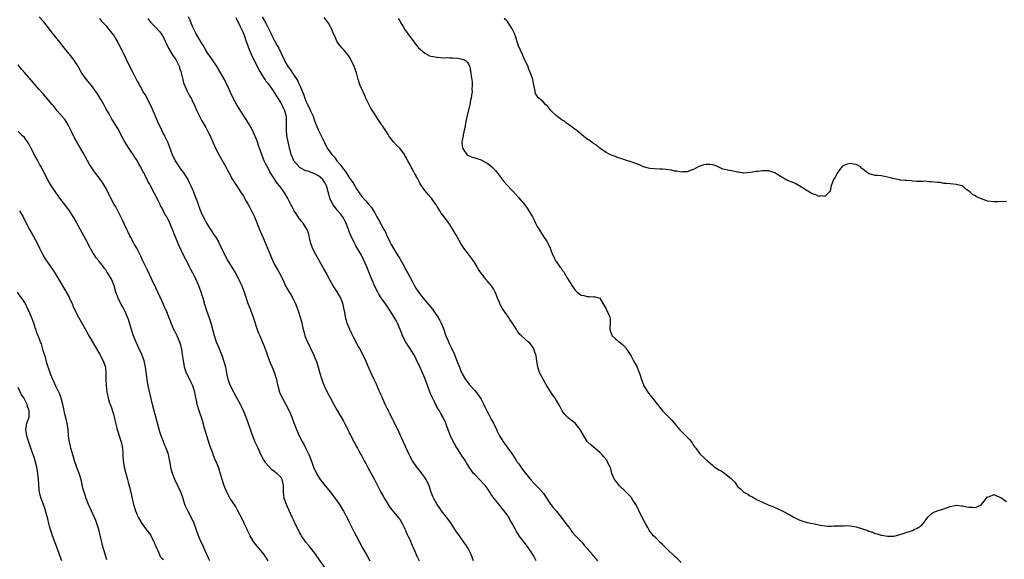
# Model space of a CAD drawing. Units: inches. Extents: x 2649000 to 2652000, y 1554000 to 1557000.
# Drawn here: x 2650599 to 2650914, y 1554536 to 1554708 of the extents above; entities that cross this region are included whole.
import ezdxf

# ---------------------------------------------------------------- set-up
doc = ezdxf.new("R2010")
doc.units = ezdxf.units.IN
doc.header["$MEASUREMENT"] = 0
doc.layers.add('LD26491554_10ft', color=83, linetype='Continuous')

msp = doc.modelspace()

# ---------------------------------------------------------------- linework, layer by layer
at = {"layer": 'LD26491554_10ft'}
for points, elevation in [([(2650697.78, 1554531.78), (2650694.54, 1554536.54), (2650694.19, 1554537), (2650691.91, 1554539.91), (2650691, 1554540.98), (2650689.61, 1554543), (2650689.42, 1554543.42), (2650689, 1554544.07), (2650688.7, 1554544.7), (2650688.51, 1554545), (2650688.02, 1554545.98), (2650687.4, 1554547.4), (2650687, 1554548.16), (2650686.75, 1554548.75), (2650686.63, 1554549), (2650686.12, 1554550.12), (2650685, 1554552.45), (2650684.77, 1554553), (2650684.1, 1554555), (2650683.99, 1554555.99), (2650683.86, 1554557), (2650683.85, 1554559), (2650683.69, 1554559.69), (2650683.43, 1554561), (2650683, 1554561.79), (2650681.73, 1554563), (2650681.29, 1554563.29), (2650681, 1554563.54), (2650680.16, 1554564.16), (2650679, 1554565.25), (2650678.24, 1554566.24), (2650677.75, 1554567), (2650677.46, 1554567.46), (2650677, 1554568.3), (2650676.64, 1554569), (2650675.7, 1554571), (2650674.82, 1554573), (2650673.74, 1554575.74), (2650673.28, 1554577), (2650671.94, 1554581), (2650671.1, 1554583), (2650670.4, 1554584.4), (2650670.08, 1554585), (2650669, 1554586.92), (2650668.31, 1554588.31), (2650667.91, 1554589), (2650666.89, 1554591), (2650666.39, 1554592.39), (2650666.19, 1554593), (2650665.76, 1554595), (2650665.65, 1554595.65), (2650665.37, 1554597), (2650664.8, 1554599), (2650664.33, 1554600.33), (2650663.24, 1554603), (2650662.46, 1554605), (2650661.82, 1554607), (2650661.26, 1554609), (2650660.69, 1554611), (2650660.28, 1554612.28), (2650659.34, 1554615), (2650658.71, 1554617), (2650658.15, 1554619), (2650657.87, 1554619.88), (2650657.55, 1554621), (2650656.81, 1554623), (2650656.23, 1554624.23), (2650655.91, 1554625), (2650654.9, 1554627), (2650654.2, 1554628.2), (2650653.81, 1554629), (2650653, 1554630.62), (2650652.18, 1554632.18), (2650650.23, 1554636.24), (2650649.91, 1554637), (2650649.08, 1554639.08), (2650648.35, 1554641), (2650647.53, 1554643), (2650647, 1554644.14), (2650646.54, 1554645), (2650645.95, 1554645.95), (2650645.43, 1554647), (2650645.26, 1554647.26), (2650645, 1554647.81), (2650644.56, 1554648.56), (2650644.37, 1554649), (2650643.72, 1554650.28), (2650642.54, 1554652.54), (2650641.31, 1554655), (2650641, 1554655.59), (2650640.5, 1554656.5), (2650639.51, 1554658.49), (2650639.15, 1554659.15), (2650639, 1554659.45), (2650638.43, 1554660.43), (2650638.18, 1554661), (2650637.72, 1554661.72), (2650637, 1554663.09), (2650636.22, 1554664.22), (2650635.72, 1554665), (2650635, 1554666.07), (2650634.34, 1554667), (2650633.12, 1554669), (2650632.06, 1554671), (2650631.72, 1554671.72), (2650631, 1554673.05), (2650629.85, 1554675), (2650629, 1554676.31), (2650628.74, 1554676.74), (2650628.05, 1554677.95), (2650627, 1554679.71), (2650626.35, 1554681), (2650625.51, 1554682.49), (2650625.15, 1554683.15), (2650625, 1554683.37), (2650624.38, 1554684.38), (2650623, 1554686.35), (2650622.47, 1554687), (2650621.85, 1554687.85), (2650620.86, 1554689), (2650619.39, 1554691), (2650618.53, 1554692.53), (2650618.25, 1554693), (2650617, 1554694.99), (2650616.13, 1554696.13), (2650613.79, 1554699), (2650611, 1554702.48), (2650609.9, 1554703.9), (2650609, 1554705.11), (2650607.52, 1554707), (2650607, 1554707.61), (2650605.7, 1554709)], 8130), ([(2650625, 1554708.49), (2650625.67, 1554707.67), (2650627, 1554706.23), (2650628.04, 1554705), (2650629, 1554703.81), (2650629.58, 1554703), (2650630.12, 1554702.12), (2650630.85, 1554700.85), (2650631.78, 1554699), (2650635, 1554692.39), (2650635.74, 1554691), (2650636.83, 1554688.83), (2650637, 1554688.44), (2650637.54, 1554687.54), (2650637.79, 1554687), (2650638.28, 1554686.28), (2650638.9, 1554685), (2650639.78, 1554683.78), (2650640.12, 1554683), (2650641, 1554681.44), (2650641.79, 1554679.79), (2650643.55, 1554675.55), (2650643.81, 1554675), (2650644.6, 1554673.4), (2650644.85, 1554672.85), (2650645.52, 1554671.52), (2650645.81, 1554671), (2650646.72, 1554669), (2650647.38, 1554667.38), (2650647.82, 1554666.18), (2650648.28, 1554665), (2650649.12, 1554663.12), (2650649.18, 1554663), (2650650.43, 1554661), (2650651, 1554660.22), (2650651.92, 1554659), (2650653, 1554657.35), (2650653.22, 1554657), (2650653.8, 1554655.8), (2650654.18, 1554655), (2650655.02, 1554653), (2650655.83, 1554651), (2650656.31, 1554649.69), (2650656.7, 1554648.7), (2650657, 1554647.79), (2650657.22, 1554647.22), (2650657.55, 1554646.45), (2650658.2, 1554645), (2650658.48, 1554644.48), (2650659, 1554643.45), (2650659.25, 1554643), (2650660.5, 1554641), (2650661, 1554640.24), (2650661.51, 1554639.51), (2650662.29, 1554638.29), (2650663.01, 1554637), (2650663.68, 1554635.68), (2650665, 1554633), (2650666.08, 1554631), (2650668.45, 1554627), (2650669.56, 1554625), (2650670.01, 1554624.01), (2650670.5, 1554623), (2650671.22, 1554621), (2650671.67, 1554619.67), (2650671.88, 1554619), (2650672.37, 1554617.63), (2650673.31, 1554615.31), (2650674.13, 1554613), (2650674.32, 1554612.32), (2650674.77, 1554611), (2650675, 1554610.27), (2650675.46, 1554609), (2650675.85, 1554607.85), (2650676.27, 1554607), (2650677, 1554605.21), (2650677.65, 1554603.65), (2650677.86, 1554603), (2650678.37, 1554601.63), (2650678.73, 1554600.73), (2650679.62, 1554598.38), (2650680.18, 1554597), (2650680.43, 1554596.43), (2650680.96, 1554595), (2650681.57, 1554593), (2650681.87, 1554591.87), (2650682.04, 1554591), (2650682.61, 1554589), (2650682.71, 1554588.71), (2650683, 1554588.04), (2650683.49, 1554587), (2650684.61, 1554585), (2650685.65, 1554583), (2650686.03, 1554582.03), (2650686.46, 1554581), (2650687.14, 1554579.14), (2650688, 1554577), (2650688.86, 1554575), (2650689.88, 1554573), (2650690.3, 1554572.3), (2650690.98, 1554570.98), (2650691.93, 1554569), (2650692.24, 1554568.24), (2650693, 1554566.22), (2650693.48, 1554565), (2650694.41, 1554563), (2650695.62, 1554561), (2650697.15, 1554559), (2650698.82, 1554557), (2650700.37, 1554555), (2650701.73, 1554553), (2650703, 1554550.87), (2650704.38, 1554548.38), (2650705, 1554547.21), (2650706.37, 1554544.37), (2650707.04, 1554543.04), (2650709.21, 1554539), (2650710.58, 1554536.58), (2650711.43, 1554535)], 8120), ([(2650640.45, 1554708.45), (2650641.35, 1554707.35), (2650643, 1554705.63), (2650644.25, 1554704.25), (2650645, 1554703.17), (2650645.77, 1554701.77), (2650646.1, 1554701), (2650646.42, 1554700.42), (2650647.1, 1554699), (2650648.27, 1554697), (2650649.37, 1554695.37), (2650650.55, 1554693), (2650650.63, 1554692.63), (2650651, 1554691.5), (2650651.27, 1554690.73), (2650651.65, 1554689), (2650651.87, 1554687.87), (2650653, 1554685.27), (2650653.8, 1554683.8), (2650654.27, 1554683), (2650655, 1554681.55), (2650655.26, 1554681), (2650656.12, 1554679), (2650657.09, 1554677), (2650657.76, 1554675.76), (2650659, 1554673.65), (2650659.36, 1554673), (2650659.91, 1554671.91), (2650660.35, 1554671), (2650661, 1554669.45), (2650662.07, 1554667), (2650663.13, 1554665), (2650663.84, 1554663.84), (2650665.42, 1554661), (2650665.95, 1554659.95), (2650666.48, 1554659), (2650667.58, 1554657), (2650668.11, 1554656.11), (2650669, 1554654.74), (2650669.65, 1554653.65), (2650671, 1554651.61), (2650671.95, 1554650.05), (2650672.58, 1554649), (2650673, 1554648.22), (2650673.41, 1554647.41), (2650673.64, 1554647), (2650674.55, 1554645), (2650676.15, 1554641), (2650677.61, 1554637.61), (2650678.72, 1554635), (2650679.56, 1554633), (2650679.97, 1554631.97), (2650680.42, 1554631), (2650681, 1554629.8), (2650681.99, 1554627.99), (2650682.59, 1554627), (2650683.59, 1554625), (2650684.5, 1554623), (2650685.61, 1554621), (2650686.16, 1554620.16), (2650686.84, 1554619), (2650687.8, 1554617), (2650688.53, 1554615), (2650689.18, 1554613), (2650689.57, 1554611.57), (2650689.68, 1554611), (2650689.97, 1554609.97), (2650690.1, 1554609), (2650690.35, 1554608.35), (2650690.66, 1554607), (2650691.5, 1554605), (2650692.01, 1554604.01), (2650692.48, 1554603), (2650693.45, 1554601), (2650693.9, 1554599.9), (2650694.3, 1554599), (2650694.46, 1554598.46), (2650694.96, 1554597), (2650695.39, 1554595.39), (2650696.12, 1554593), (2650696.35, 1554592.35), (2650697, 1554590.79), (2650697.85, 1554589), (2650698.86, 1554587), (2650699.93, 1554585), (2650701, 1554583.09), (2650701.77, 1554581.77), (2650702.24, 1554581), (2650703, 1554579.64), (2650703.39, 1554579), (2650704.39, 1554577), (2650705, 1554575.69), (2650705.23, 1554575.23), (2650706.44, 1554573), (2650706.65, 1554572.65), (2650707, 1554571.93), (2650707.34, 1554571.34), (2650707.5, 1554571), (2650708.02, 1554569.98), (2650708.57, 1554569), (2650708.75, 1554568.75), (2650709, 1554568.27), (2650709.47, 1554567.47), (2650709.65, 1554567), (2650710.15, 1554566.15), (2650710.82, 1554564.82), (2650712.98, 1554561), (2650715, 1554557), (2650715.7, 1554555.7), (2650716.16, 1554555), (2650717, 1554553.56), (2650717.98, 1554551.98), (2650720.71, 1554548.71), (2650721, 1554548.31), (2650721.78, 1554547), (2650722.74, 1554545), (2650722.81, 1554544.81), (2650723, 1554544.42), (2650723.41, 1554543.41), (2650723.63, 1554543), (2650724.2, 1554541.8), (2650725, 1554539.93), (2650725.26, 1554539.26), (2650725.71, 1554538.29), (2650726.25, 1554537), (2650726.49, 1554536.49), (2650727.25, 1554535)], 8110), ([(2650744.58, 1554535), (2650743.84, 1554537), (2650742.86, 1554539), (2650742.15, 1554540.15), (2650741.33, 1554541.33), (2650740.15, 1554543), (2650739, 1554544.65), (2650737.25, 1554547.25), (2650736.41, 1554548.41), (2650734.4, 1554551), (2650733.84, 1554551.84), (2650732.99, 1554553), (2650731.9, 1554555), (2650731.62, 1554555.62), (2650731.1, 1554557), (2650730.41, 1554559), (2650729.43, 1554561), (2650729, 1554561.64), (2650728.04, 1554563), (2650727.6, 1554563.6), (2650726.52, 1554565), (2650725.12, 1554567), (2650724.37, 1554568.37), (2650724.04, 1554569), (2650722.24, 1554573), (2650720.38, 1554577), (2650719.27, 1554579.27), (2650719, 1554579.79), (2650718.61, 1554580.61), (2650718.4, 1554581), (2650717.95, 1554581.95), (2650717.39, 1554583), (2650717.27, 1554583.27), (2650717, 1554583.78), (2650716.61, 1554584.61), (2650716.4, 1554585), (2650715.89, 1554586.11), (2650715.51, 1554587), (2650715.37, 1554587.37), (2650715, 1554588.2), (2650714.77, 1554588.77), (2650714.35, 1554589.65), (2650713.53, 1554591.53), (2650712.83, 1554593), (2650711.92, 1554595), (2650710.16, 1554599), (2650709.21, 1554601), (2650708.16, 1554603), (2650707.73, 1554603.73), (2650705.99, 1554607), (2650705.65, 1554607.65), (2650705.01, 1554609), (2650704.24, 1554611), (2650703.94, 1554611.94), (2650703.72, 1554613), (2650703.43, 1554614.57), (2650703.26, 1554615.26), (2650702.89, 1554617), (2650702.18, 1554619), (2650701.78, 1554619.78), (2650701.03, 1554621.03), (2650699.73, 1554623), (2650698.73, 1554624.73), (2650697.36, 1554627.36), (2650696.65, 1554628.65), (2650694.2, 1554633), (2650693.17, 1554635), (2650692.62, 1554636.62), (2650692.47, 1554637), (2650692.27, 1554637.73), (2650692.06, 1554639), (2650691.87, 1554639.87), (2650691.41, 1554641), (2650691, 1554641.59), (2650690.09, 1554643), (2650689.57, 1554643.57), (2650688.7, 1554644.7), (2650687.76, 1554646.24), (2650687.27, 1554647), (2650686.47, 1554648.47), (2650686.21, 1554649), (2650685.12, 1554651.12), (2650684.39, 1554652.39), (2650683.99, 1554653), (2650683, 1554654.44), (2650682.55, 1554655), (2650681.83, 1554655.83), (2650679.45, 1554659.45), (2650679, 1554660.37), (2650678.08, 1554662.08), (2650677.68, 1554663), (2650677.45, 1554663.45), (2650676.19, 1554667), (2650675.87, 1554667.87), (2650675.5, 1554669), (2650675, 1554670.32), (2650674.19, 1554672.19), (2650673.78, 1554673), (2650673, 1554674.42), (2650672.65, 1554675), (2650669.67, 1554679.67), (2650668.9, 1554680.9), (2650667.71, 1554683), (2650666.85, 1554684.85), (2650665.92, 1554687), (2650665.62, 1554687.63), (2650664.94, 1554688.94), (2650663.5, 1554691.5), (2650662.76, 1554692.76), (2650662.59, 1554693), (2650661.99, 1554693.99), (2650661.24, 1554695), (2650660.35, 1554696.35), (2650659.84, 1554697), (2650659, 1554698.34), (2650658.04, 1554700.04), (2650657.46, 1554701), (2650657, 1554701.72), (2650655.84, 1554703.84), (2650655, 1554705.54), (2650654.36, 1554707), (2650653.97, 1554707.97), (2650653.5, 1554709)], 8100), ([(2650764.67, 1554535), (2650764.09, 1554536.09), (2650763.55, 1554537), (2650763, 1554537.87), (2650761.73, 1554539.73), (2650760.75, 1554541), (2650759.15, 1554543.15), (2650759, 1554543.41), (2650758.36, 1554544.36), (2650757.98, 1554545), (2650756.99, 1554547), (2650756.26, 1554548.26), (2650755.88, 1554549), (2650754.45, 1554551), (2650753.73, 1554551.73), (2650753, 1554552.69), (2650752.85, 1554552.85), (2650752.76, 1554553), (2650751.16, 1554555), (2650750.27, 1554556.27), (2650749.82, 1554557), (2650749.49, 1554557.49), (2650748.4, 1554559), (2650747.74, 1554559.74), (2650746.51, 1554561), (2650745, 1554562.6), (2650744.65, 1554563), (2650743.96, 1554563.96), (2650743.26, 1554565), (2650742.41, 1554566.41), (2650742.01, 1554567), (2650741.63, 1554567.63), (2650741, 1554568.5), (2650740.03, 1554569.97), (2650739.37, 1554571), (2650739, 1554571.63), (2650738.53, 1554572.53), (2650738.25, 1554573), (2650737.27, 1554575), (2650736.23, 1554577.77), (2650735.8, 1554579), (2650734.91, 1554580.91), (2650734.16, 1554582.16), (2650733.71, 1554583), (2650733.43, 1554583.43), (2650732.71, 1554584.71), (2650732.14, 1554585.86), (2650731.36, 1554587.36), (2650730.77, 1554588.77), (2650729, 1554593.46), (2650727.93, 1554595.93), (2650727, 1554597.99), (2650726.52, 1554599), (2650726.01, 1554600.01), (2650725.49, 1554601), (2650724.23, 1554603), (2650722.92, 1554605), (2650721.95, 1554607), (2650721.71, 1554607.71), (2650720.3, 1554611), (2650719.87, 1554611.87), (2650719.27, 1554613), (2650718, 1554615), (2650716.76, 1554616.76), (2650715.11, 1554619.11), (2650714.35, 1554620.35), (2650713.99, 1554621), (2650712.99, 1554623), (2650712.42, 1554624.42), (2650712.14, 1554625), (2650710.48, 1554629), (2650709.41, 1554631.41), (2650708.75, 1554632.75), (2650707, 1554635.77), (2650706.32, 1554637), (2650705.3, 1554639.3), (2650705, 1554640.06), (2650704.67, 1554641), (2650704.43, 1554641.57), (2650703.89, 1554643), (2650703.6, 1554643.6), (2650703, 1554644.62), (2650702.88, 1554644.88), (2650702.05, 1554646.05), (2650701, 1554647.22), (2650700.24, 1554648.24), (2650699.62, 1554649), (2650698.61, 1554651), (2650698.34, 1554652.34), (2650697.62, 1554655), (2650697.36, 1554655.36), (2650697, 1554656.16), (2650696.41, 1554657), (2650695, 1554658.19), (2650693.29, 1554659), (2650693, 1554659.09), (2650691.6, 1554659.6), (2650691, 1554659.79), (2650689, 1554660.87), (2650688.84, 1554661), (2650687.11, 1554663), (2650687.07, 1554663.07), (2650687, 1554663.23), (2650686.52, 1554664.52), (2650686.32, 1554665), (2650686.03, 1554665.97), (2650685.76, 1554667), (2650685.64, 1554667.64), (2650685.29, 1554669), (2650684.95, 1554671), (2650684.79, 1554673), (2650684.78, 1554673.22), (2650684.82, 1554675), (2650684.79, 1554676.79), (2650684.77, 1554677), (2650684.23, 1554679), (2650683.84, 1554679.84), (2650683.32, 1554681), (2650683, 1554681.65), (2650682.16, 1554683), (2650681.66, 1554683.66), (2650681, 1554684.81), (2650680.62, 1554685.38), (2650679.44, 1554687), (2650679.23, 1554687.23), (2650679, 1554687.56), (2650678.35, 1554688.35), (2650678, 1554689), (2650677, 1554690.5), (2650676.04, 1554692.04), (2650675, 1554694.12), (2650674.53, 1554695), (2650674.02, 1554696.02), (2650673.59, 1554697), (2650673, 1554698.49), (2650672.76, 1554699), (2650672.3, 1554700.3), (2650672.03, 1554701), (2650671.35, 1554703), (2650671.23, 1554703.23), (2650671, 1554703.89), (2650670.53, 1554705), (2650670.13, 1554705.87), (2650669.55, 1554707), (2650669.33, 1554707.33), (2650669, 1554708.09), (2650668.66, 1554708.66)], 8090), ([(2650677, 1554709.02), (2650677.79, 1554707.79), (2650678.17, 1554707), (2650679, 1554705.33), (2650679.79, 1554703.79), (2650680.15, 1554703), (2650681, 1554701.37), (2650681.23, 1554701), (2650681.87, 1554699.87), (2650682.35, 1554699), (2650684.16, 1554695), (2650685, 1554693.51), (2650685.31, 1554693), (2650686.03, 1554692.03), (2650686.7, 1554691), (2650688.09, 1554689), (2650688.47, 1554688.47), (2650689, 1554687.19), (2650689.07, 1554687.07), (2650689.13, 1554686.87), (2650689.91, 1554685), (2650690.24, 1554684.24), (2650690.63, 1554683), (2650691, 1554682.09), (2650691.52, 1554681), (2650692.03, 1554680.03), (2650692.51, 1554679), (2650693, 1554677.86), (2650693.29, 1554677.29), (2650693.79, 1554675.79), (2650694.08, 1554675), (2650694.77, 1554673.23), (2650694.88, 1554672.88), (2650695.56, 1554671.56), (2650695.9, 1554671), (2650697, 1554668.78), (2650697.8, 1554667), (2650699, 1554665.4), (2650699.28, 1554665), (2650700.12, 1554664.12), (2650700.88, 1554663), (2650701, 1554662.84), (2650701.89, 1554661.89), (2650702.46, 1554661), (2650702.7, 1554660.7), (2650703, 1554660.25), (2650703.61, 1554659.61), (2650703.96, 1554659), (2650705, 1554657.45), (2650706.03, 1554656.03), (2650706.62, 1554655), (2650707, 1554654.37), (2650707.88, 1554653), (2650709, 1554651.38), (2650709.18, 1554651.18), (2650709.29, 1554651), (2650710.12, 1554650.12), (2650711, 1554649.1), (2650711.99, 1554647.99), (2650712.6, 1554647), (2650713, 1554646.3), (2650713.73, 1554645), (2650714.17, 1554644.17), (2650715.97, 1554641), (2650716.31, 1554640.31), (2650717, 1554638.8), (2650717.59, 1554637.59), (2650717.85, 1554637), (2650718.24, 1554636.24), (2650719, 1554634.91), (2650720.23, 1554633), (2650720.51, 1554632.51), (2650721, 1554631.71), (2650721.28, 1554631.28), (2650722.52, 1554629), (2650722.67, 1554628.67), (2650723.38, 1554627.38), (2650723.61, 1554627), (2650724.36, 1554625.64), (2650725, 1554624.45), (2650725.74, 1554623), (2650726.2, 1554622.2), (2650726.98, 1554620.98), (2650728.53, 1554619), (2650731.46, 1554615.46), (2650731.78, 1554615), (2650733.13, 1554613.13), (2650733.86, 1554611.86), (2650734.29, 1554611), (2650735.13, 1554609), (2650735.58, 1554607.58), (2650735.79, 1554607), (2650736.36, 1554605.64), (2650736.71, 1554604.71), (2650737.6, 1554603), (2650738.52, 1554601), (2650738.65, 1554600.65), (2650739.53, 1554598.47), (2650740.08, 1554597), (2650740.32, 1554596.32), (2650741, 1554594.84), (2650742.07, 1554593), (2650742.44, 1554592.44), (2650743.33, 1554591.33), (2650745, 1554589.47), (2650746.08, 1554588.08), (2650747, 1554586.77), (2650747.94, 1554585), (2650748.27, 1554584.27), (2650749, 1554582.83), (2650749.59, 1554581.59), (2650749.92, 1554581), (2650750.26, 1554580.26), (2650751.02, 1554579), (2650752, 1554577), (2650752.31, 1554576.31), (2650752.95, 1554575), (2650754.16, 1554573), (2650754.5, 1554572.5), (2650755.36, 1554571.37), (2650755.61, 1554571), (2650757.04, 1554569), (2650757.82, 1554567.82), (2650758.39, 1554567), (2650758.61, 1554566.61), (2650759, 1554566.1), (2650760.26, 1554564.26), (2650762.92, 1554560.92), (2650763, 1554560.85), (2650763.86, 1554559.86), (2650765, 1554558.77), (2650766.63, 1554557), (2650766.78, 1554556.78), (2650767, 1554556.52), (2650767.63, 1554555.63), (2650768.05, 1554555), (2650769, 1554553.51), (2650769.35, 1554553), (2650770.04, 1554552.04), (2650771, 1554550.99), (2650773, 1554548.55), (2650774.17, 1554547), (2650775, 1554545.84), (2650775.63, 1554545), (2650776.18, 1554544.18), (2650777.25, 1554543), (2650779.2, 1554541), (2650780.03, 1554540.03), (2650780.97, 1554539), (2650782.62, 1554537), (2650782.77, 1554536.77), (2650783, 1554536.52), (2650783.68, 1554535.68), (2650784.29, 1554535)], 8080), ([(2650811, 1554534.52), (2650809.73, 1554535.73), (2650809, 1554536.37), (2650808.36, 1554537), (2650807, 1554538.27), (2650805.65, 1554539.65), (2650805, 1554540.23), (2650804.2, 1554541), (2650803, 1554542.22), (2650802.2, 1554543), (2650801.65, 1554543.65), (2650800.79, 1554544.79), (2650800.35, 1554545.65), (2650799.6, 1554547), (2650798.65, 1554548.65), (2650798.5, 1554549), (2650797.98, 1554549.98), (2650797, 1554552.05), (2650796.46, 1554553), (2650795.59, 1554554.41), (2650795.15, 1554555.15), (2650795, 1554555.34), (2650793, 1554557.4), (2650791.34, 1554559), (2650790.29, 1554560.29), (2650789.73, 1554561), (2650788.86, 1554563), (2650788.52, 1554564.52), (2650788.31, 1554565), (2650787.61, 1554566.39), (2650787.35, 1554567), (2650787.21, 1554567.21), (2650786.31, 1554568.31), (2650785.64, 1554569), (2650785, 1554569.64), (2650783.42, 1554571), (2650783, 1554571.34), (2650782.12, 1554572.12), (2650781.1, 1554573.1), (2650781, 1554573.22), (2650779.88, 1554575), (2650779.55, 1554575.55), (2650778.83, 1554576.83), (2650778.71, 1554577), (2650777.1, 1554579), (2650775.94, 1554579.94), (2650775, 1554580.65), (2650774.82, 1554580.82), (2650774.66, 1554581), (2650773.82, 1554581.82), (2650773, 1554583), (2650772.27, 1554584.27), (2650771.93, 1554585), (2650770.69, 1554587), (2650770, 1554588), (2650769, 1554589.54), (2650768.1, 1554591), (2650766.94, 1554592.94), (2650765.84, 1554595), (2650765.61, 1554595.61), (2650765.2, 1554597), (2650764.87, 1554599), (2650764.59, 1554600.59), (2650764.5, 1554601), (2650764.19, 1554601.81), (2650763.79, 1554603), (2650763.51, 1554603.51), (2650763, 1554604.14), (2650762.6, 1554604.6), (2650762.19, 1554605), (2650761, 1554606.01), (2650759.92, 1554607), (2650759.46, 1554607.46), (2650759, 1554608.07), (2650758.57, 1554608.57), (2650758.33, 1554609), (2650757.08, 1554611), (2650756.19, 1554612.19), (2650755.74, 1554613), (2650755, 1554614.04), (2650753.8, 1554615.8), (2650753.17, 1554617), (2650753, 1554617.42), (2650752.3, 1554619), (2650751.96, 1554619.96), (2650751.54, 1554621), (2650751, 1554622.01), (2650750.33, 1554623), (2650749, 1554624.53), (2650748.76, 1554624.76), (2650748.6, 1554625), (2650747, 1554626.98), (2650746.16, 1554628.16), (2650745.74, 1554629), (2650745, 1554630.35), (2650744.58, 1554631), (2650743, 1554633.14), (2650741.55, 1554635), (2650741.33, 1554635.33), (2650741, 1554635.88), (2650740.54, 1554636.54), (2650739, 1554639.36), (2650738.04, 1554641), (2650737, 1554642.64), (2650736.76, 1554643), (2650735.24, 1554645), (2650734.25, 1554646.25), (2650733.81, 1554647), (2650733.48, 1554647.48), (2650733, 1554648.3), (2650732.73, 1554648.73), (2650732.6, 1554649), (2650731.21, 1554651), (2650731, 1554651.24), (2650730.14, 1554652.14), (2650729, 1554653.5), (2650727.98, 1554655), (2650727.59, 1554655.59), (2650726.76, 1554657.24), (2650725.78, 1554659), (2650725.49, 1554659.49), (2650725, 1554660.41), (2650724.76, 1554660.76), (2650724.66, 1554661), (2650724.34, 1554661.66), (2650723.61, 1554663), (2650723, 1554664.17), (2650722.67, 1554664.67), (2650722.49, 1554665), (2650721, 1554666.99), (2650719.99, 1554667.99), (2650719.04, 1554669), (2650718.15, 1554670.15), (2650717.52, 1554671), (2650717.33, 1554671.33), (2650716.52, 1554672.52), (2650714.13, 1554676.13), (2650713.6, 1554677), (2650713, 1554677.89), (2650711.78, 1554679.79), (2650711, 1554681.32), (2650710.22, 1554683), (2650709.82, 1554683.82), (2650708.41, 1554687), (2650708.04, 1554688.04), (2650707.75, 1554689), (2650707.15, 1554691.15), (2650706.65, 1554692.65), (2650706.5, 1554693), (2650706.04, 1554693.96), (2650705.4, 1554695.4), (2650705, 1554696.08), (2650704.62, 1554696.62), (2650703, 1554698.58), (2650702.62, 1554699), (2650701.87, 1554699.87), (2650701.03, 1554701.03), (2650700.1, 1554703), (2650699.77, 1554703.77), (2650699.33, 1554705), (2650699, 1554705.58), (2650698.24, 1554707), (2650697.69, 1554707.69), (2650696.84, 1554708.84)], 8070), ([(2650720.51, 1554708.51), (2650721, 1554707.7), (2650721.24, 1554707.24), (2650722.09, 1554705.91), (2650722.78, 1554704.78), (2650723, 1554704.51), (2650723.6, 1554703.6), (2650724.06, 1554703), (2650725.3, 1554701.3), (2650725.54, 1554701), (2650726.12, 1554700.12), (2650727.06, 1554699.06), (2650729, 1554697.35), (2650730.58, 1554696.58), (2650731, 1554696.44), (2650733, 1554696.08), (2650734.06, 1554696.06), (2650735, 1554695.95), (2650735.99, 1554695.99), (2650737, 1554695.9), (2650737.94, 1554695.94), (2650739.75, 1554695.75), (2650741, 1554695.48), (2650741.35, 1554695.35), (2650742.06, 1554695), (2650742.56, 1554694.56), (2650743, 1554693.94), (2650743.41, 1554693), (2650743.69, 1554691.69), (2650743.78, 1554691), (2650743.85, 1554690.15), (2650744.2, 1554688.2), (2650744.21, 1554687), (2650744.12, 1554685.88), (2650744.13, 1554685), (2650744.01, 1554684.01), (2650743.84, 1554683), (2650743.67, 1554682.33), (2650743.41, 1554681), (2650742.49, 1554677), (2650742.05, 1554675), (2650741.9, 1554674.1), (2650741.29, 1554671.29), (2650741.26, 1554671), (2650741, 1554669.46), (2650740.91, 1554669), (2650740.9, 1554668.9), (2650741.05, 1554667.05), (2650741.06, 1554667), (2650741.28, 1554666.72), (2650742.51, 1554665), (2650742.78, 1554664.78), (2650743, 1554664.68), (2650744.13, 1554664.13), (2650745, 1554663.93), (2650745.69, 1554663.69), (2650747, 1554663.28), (2650747.2, 1554663.2), (2650749, 1554662.19), (2650749.7, 1554661.7), (2650750.48, 1554661), (2650751, 1554660.49), (2650751.74, 1554659.74), (2650752.32, 1554659), (2650753, 1554658.07), (2650753.82, 1554657), (2650754.31, 1554656.31), (2650755.25, 1554655.25), (2650757, 1554653.43), (2650757.43, 1554653), (2650759, 1554651.26), (2650761, 1554648.84), (2650761.78, 1554647.78), (2650762.26, 1554647), (2650763.46, 1554645), (2650763.96, 1554643.96), (2650764.48, 1554643), (2650765, 1554641.98), (2650765.55, 1554641), (2650767, 1554638.78), (2650768.19, 1554637), (2650768.46, 1554636.46), (2650769.11, 1554635), (2650769.89, 1554633), (2650770.26, 1554632.26), (2650770.82, 1554631), (2650771, 1554630.72), (2650772.25, 1554629), (2650772.61, 1554628.61), (2650773, 1554628.02), (2650773.5, 1554627.5), (2650773.72, 1554627), (2650774.68, 1554625.32), (2650774.93, 1554624.93), (2650775, 1554624.79), (2650775.73, 1554623.73), (2650776.13, 1554623), (2650777, 1554621.66), (2650777.79, 1554621), (2650779, 1554620.03), (2650779.88, 1554619.88), (2650781, 1554619.51), (2650781.59, 1554619.59), (2650783, 1554619.46), (2650783.46, 1554619.46), (2650785, 1554619.05), (2650785.02, 1554619.02), (2650786.19, 1554617), (2650786.44, 1554616.44), (2650787, 1554615.62), (2650787.15, 1554615.15), (2650787.29, 1554615), (2650787.6, 1554614.4), (2650788.22, 1554613), (2650788.33, 1554612.33), (2650788.34, 1554611), (2650788.2, 1554609.8), (2650788.2, 1554609), (2650788.39, 1554608.39), (2650788.92, 1554607), (2650790.03, 1554606.03), (2650792.24, 1554604.24), (2650793, 1554603.46), (2650793.21, 1554603.21), (2650793.36, 1554603), (2650794.04, 1554601.96), (2650794.69, 1554601), (2650795, 1554600.48), (2650795.79, 1554599), (2650796.92, 1554597), (2650797.51, 1554595.51), (2650797.73, 1554595), (2650798.29, 1554593), (2650798.51, 1554592.51), (2650799.06, 1554591), (2650800.33, 1554589), (2650801, 1554588.06), (2650801.48, 1554587.48), (2650803, 1554585.53), (2650805.07, 1554583), (2650806, 1554582), (2650807.98, 1554579.98), (2650810.51, 1554577), (2650811, 1554576.46), (2650811.77, 1554575.77), (2650812.5, 1554575), (2650813, 1554574.44), (2650813.74, 1554573.74), (2650814.31, 1554573), (2650814.59, 1554572.59), (2650815, 1554571.89), (2650815.39, 1554571.39), (2650815.66, 1554571), (2650817, 1554569.22), (2650817.2, 1554569), (2650818.19, 1554568.19), (2650819, 1554567.35), (2650819.2, 1554567.2), (2650819.39, 1554567), (2650821, 1554565.58), (2650821.34, 1554565.34), (2650821.73, 1554565), (2650822.48, 1554564.48), (2650823, 1554564.15), (2650823.77, 1554563.77), (2650825, 1554563), (2650827, 1554561.34), (2650828.13, 1554560.13), (2650828.87, 1554559), (2650829, 1554558.84), (2650830.03, 1554558.03), (2650831, 1554557), (2650832.32, 1554556.32), (2650833, 1554555.79), (2650833.57, 1554555.57), (2650834.54, 1554555), (2650835.53, 1554554.47), (2650837, 1554553.81), (2650839, 1554552.86), (2650840.36, 1554552.36), (2650841, 1554552.04), (2650841.75, 1554551.75), (2650843.11, 1554551.11), (2650845.78, 1554549.78), (2650847, 1554549.01), (2650849, 1554547.97), (2650851, 1554547.35), (2650851.3, 1554547.3), (2650853.09, 1554546.91), (2650855.6, 1554546.41), (2650857, 1554546.2), (2650857.86, 1554546.14), (2650859, 1554546.1), (2650859.84, 1554546.16), (2650861, 1554546.17), (2650861.74, 1554546.26), (2650863, 1554546.25), (2650863.72, 1554546.28), (2650865, 1554546.2), (2650867, 1554545.9), (2650868.65, 1554545.35), (2650869, 1554545.28), (2650870.68, 1554544.68), (2650871, 1554544.48), (2650872.21, 1554544.21), (2650873, 1554543.76), (2650873.7, 1554543.7), (2650875, 1554543.23), (2650875.21, 1554543.21), (2650876.34, 1554543), (2650877, 1554542.91), (2650879, 1554542.93), (2650881, 1554543.45), (2650881.63, 1554543.63), (2650883, 1554544.13), (2650884.65, 1554544.65), (2650885, 1554544.77), (2650885.53, 1554545), (2650886.52, 1554545.48), (2650887, 1554545.77), (2650887.75, 1554546.25), (2650888.39, 1554547), (2650889, 1554547.76), (2650889.89, 1554549), (2650891, 1554550.09), (2650891.55, 1554550.45), (2650892.89, 1554551), (2650895, 1554551.67), (2650897, 1554552.4), (2650899, 1554552.8), (2650900.65, 1554552.65), (2650901, 1554552.61), (2650902.34, 1554552.34), (2650903, 1554552.16), (2650904.13, 1554552.13), (2650905, 1554552.07), (2650907, 1554552.96), (2650907.05, 1554553), (2650907.87, 1554554.13), (2650909, 1554555.51), (2650909.6, 1554555.6), (2650911, 1554556.19), (2650911.83, 1554555.83), (2650913.26, 1554555.26), (2650913.63, 1554555), (2650915, 1554553.94)], 8060), ([(2650915, 1554649.97), (2650914.11, 1554649.89), (2650913, 1554649.92), (2650912.14, 1554649.86), (2650911, 1554649.83), (2650909, 1554650.08), (2650907, 1554650.81), (2650905.47, 1554651.47), (2650905, 1554651.81), (2650904.19, 1554652.19), (2650903.36, 1554653), (2650903, 1554653.3), (2650901.96, 1554653.96), (2650901, 1554654.92), (2650900.83, 1554655), (2650899.33, 1554655.33), (2650899, 1554655.44), (2650897, 1554655.57), (2650895.73, 1554655.73), (2650895, 1554655.72), (2650893.98, 1554655.98), (2650893, 1554656.02), (2650891, 1554656.29), (2650890.25, 1554656.25), (2650889, 1554656.41), (2650888.31, 1554656.31), (2650887, 1554656.39), (2650886.38, 1554656.38), (2650885, 1554656.47), (2650884.52, 1554656.52), (2650883, 1554656.62), (2650882.67, 1554656.67), (2650881, 1554656.81), (2650880.86, 1554656.86), (2650878.71, 1554657.29), (2650877, 1554657.77), (2650876.08, 1554657.92), (2650875, 1554658.13), (2650873.73, 1554658.27), (2650873, 1554658.29), (2650871.19, 1554658.81), (2650871, 1554658.81), (2650870.77, 1554659), (2650869.71, 1554659.71), (2650869, 1554660.42), (2650868.66, 1554660.66), (2650868.38, 1554661), (2650867, 1554661.77), (2650866.07, 1554661.93), (2650865, 1554662.07), (2650864.08, 1554661.92), (2650863, 1554661.44), (2650862.37, 1554661), (2650860.93, 1554659), (2650860.26, 1554657.74), (2650859.75, 1554657), (2650858.95, 1554655), (2650858.66, 1554653.34), (2650858.43, 1554653), (2650857, 1554651.55), (2650855.71, 1554651.71), (2650855, 1554651.51), (2650854.08, 1554652.08), (2650853, 1554652.35), (2650852.63, 1554652.63), (2650851, 1554653.6), (2650849, 1554654.9), (2650847.64, 1554655.64), (2650847, 1554655.91), (2650846.2, 1554656.2), (2650845, 1554656.69), (2650844.77, 1554656.77), (2650843, 1554657.79), (2650841, 1554659.12), (2650839, 1554659.73), (2650837.73, 1554659.73), (2650837, 1554659.77), (2650835.57, 1554659.57), (2650835, 1554659.54), (2650833.19, 1554659.19), (2650831, 1554659.03), (2650829.31, 1554659.31), (2650829, 1554659.34), (2650827.64, 1554659.64), (2650825.94, 1554659.94), (2650824.32, 1554660.32), (2650823, 1554660.93), (2650822.95, 1554660.95), (2650822.85, 1554661), (2650821.54, 1554661.54), (2650821, 1554661.71), (2650820.2, 1554661.8), (2650819, 1554661.82), (2650818.3, 1554661.7), (2650817, 1554661.22), (2650816.49, 1554661), (2650815, 1554660.18), (2650813.88, 1554659.88), (2650813, 1554659.48), (2650811.45, 1554659.45), (2650811, 1554659.34), (2650809.66, 1554659.66), (2650809, 1554659.68), (2650807.95, 1554659.95), (2650807, 1554660.11), (2650806.2, 1554660.2), (2650805, 1554660.34), (2650804.33, 1554660.33), (2650802.39, 1554660.39), (2650801, 1554660.5), (2650800.58, 1554660.58), (2650799, 1554661.04), (2650797.67, 1554661.67), (2650795.59, 1554662.41), (2650795, 1554662.66), (2650793.22, 1554663.22), (2650793, 1554663.26), (2650791.69, 1554663.69), (2650791, 1554663.9), (2650790.22, 1554664.22), (2650789, 1554664.65), (2650788.77, 1554664.77), (2650788.21, 1554665), (2650787, 1554665.65), (2650784.97, 1554667), (2650783.93, 1554667.93), (2650783, 1554668.53), (2650782.75, 1554668.75), (2650781.56, 1554669.56), (2650781, 1554669.9), (2650779.28, 1554671.28), (2650779, 1554671.48), (2650778.19, 1554672.19), (2650775, 1554674.55), (2650774.36, 1554675), (2650773.6, 1554675.6), (2650773, 1554675.98), (2650772.44, 1554676.44), (2650771.61, 1554677), (2650771, 1554677.49), (2650769.4, 1554679), (2650769, 1554679.46), (2650768.33, 1554680.33), (2650767.62, 1554681), (2650767, 1554681.69), (2650765.51, 1554683), (2650765.26, 1554683.26), (2650764.45, 1554684.45), (2650764.31, 1554685), (2650764.26, 1554685.74), (2650763.74, 1554687.74), (2650763.56, 1554689), (2650763, 1554690.5), (2650762.86, 1554691), (2650762.31, 1554692.31), (2650762.06, 1554693), (2650761.1, 1554695), (2650761, 1554695.17), (2650760.45, 1554696.45), (2650760.24, 1554697), (2650759, 1554699.77), (2650758.59, 1554701), (2650758.22, 1554702.22), (2650757.69, 1554703.69), (2650757.1, 1554705), (2650757, 1554705.19), (2650755.84, 1554707), (2650755.48, 1554707.48), (2650755, 1554707.96), (2650754.45, 1554708.45)], 8050), ([(2650678.99, 1554534.99), (2650678.21, 1554536.21), (2650677.64, 1554537), (2650677, 1554537.83), (2650675, 1554540.23), (2650674.4, 1554541), (2650673.15, 1554543), (2650672.46, 1554544.46), (2650672.24, 1554545), (2650671.31, 1554547), (2650671, 1554547.58), (2650669.88, 1554549.88), (2650669.18, 1554551.18), (2650669, 1554551.47), (2650668.46, 1554552.46), (2650666.84, 1554555), (2650665.73, 1554557), (2650664.83, 1554559), (2650664.19, 1554561), (2650663.87, 1554562.13), (2650663.51, 1554563.51), (2650663.01, 1554565), (2650662.42, 1554566.42), (2650661.8, 1554567.8), (2650661.35, 1554569), (2650661, 1554569.98), (2650660.66, 1554571), (2650660.22, 1554572.22), (2650659.98, 1554573), (2650659.3, 1554575), (2650658.59, 1554577.41), (2650657.91, 1554579.91), (2650656.84, 1554583), (2650656.25, 1554585), (2650656.09, 1554585.91), (2650655.69, 1554587.69), (2650655.49, 1554589), (2650655, 1554590.71), (2650654.9, 1554591), (2650654.23, 1554592.23), (2650653, 1554594.69), (2650652.86, 1554595), (2650652.36, 1554596.36), (2650652.23, 1554597), (2650652.1, 1554597.9), (2650651.86, 1554599), (2650651.73, 1554599.73), (2650651.57, 1554601), (2650651.29, 1554602.71), (2650651.24, 1554603), (2650651, 1554603.95), (2650650.71, 1554605), (2650649.82, 1554607), (2650649, 1554608.66), (2650648.81, 1554609), (2650647.95, 1554611), (2650647.71, 1554611.71), (2650647.21, 1554613), (2650646.39, 1554615), (2650645.94, 1554615.94), (2650645.46, 1554617), (2650645, 1554617.93), (2650643, 1554622.33), (2650641.76, 1554625), (2650640.22, 1554628.22), (2650639.81, 1554629), (2650638.84, 1554631), (2650638.28, 1554632.28), (2650636.92, 1554635), (2650636.24, 1554636.24), (2650635.79, 1554637), (2650635, 1554638.45), (2650634.72, 1554639), (2650634.15, 1554640.15), (2650633.79, 1554641), (2650633, 1554642.58), (2650632.22, 1554644.22), (2650631.86, 1554645), (2650630.92, 1554646.92), (2650630.22, 1554648.22), (2650629.73, 1554649), (2650628.6, 1554651), (2650628.09, 1554652.09), (2650627, 1554654.29), (2650626.6, 1554655), (2650625.99, 1554655.99), (2650625, 1554657.37), (2650623.76, 1554659), (2650623, 1554660.09), (2650622.33, 1554661), (2650621.82, 1554661.82), (2650621.12, 1554663), (2650620.38, 1554664.38), (2650620.08, 1554665), (2650618.94, 1554667), (2650617.71, 1554669), (2650617, 1554670.29), (2650616.64, 1554671), (2650616.16, 1554672.16), (2650615.78, 1554673), (2650615, 1554674.48), (2650614.71, 1554675), (2650614.02, 1554676.02), (2650611.5, 1554679), (2650610.39, 1554680.39), (2650609.85, 1554681), (2650608.18, 1554683), (2650607.62, 1554683.62), (2650607, 1554684.38), (2650605.76, 1554685.76), (2650605, 1554686.65), (2650603.88, 1554687.88), (2650601, 1554691.21), (2650600.15, 1554692.15), (2650599, 1554693.63)], 8140), ([(2650660.25, 1554535), (2650659.83, 1554535.83), (2650659.33, 1554537), (2650658.46, 1554539), (2650658.01, 1554540.01), (2650657.52, 1554541), (2650657, 1554542.22), (2650656.64, 1554543), (2650655.23, 1554547), (2650654.31, 1554549), (2650653.21, 1554551), (2650652.53, 1554552.53), (2650652.34, 1554553), (2650651.54, 1554555.54), (2650651.01, 1554557), (2650649.07, 1554561), (2650648.3, 1554563), (2650648.04, 1554564.04), (2650647.82, 1554565), (2650647.46, 1554567), (2650647.36, 1554567.36), (2650647.02, 1554569), (2650646.36, 1554571), (2650645.94, 1554571.94), (2650645.38, 1554573.38), (2650644.68, 1554575), (2650644.29, 1554576.29), (2650644.05, 1554577), (2650643.53, 1554579), (2650642.44, 1554583), (2650641.93, 1554585), (2650641.38, 1554587.38), (2650640.58, 1554591), (2650640.21, 1554593), (2650639.72, 1554597), (2650639.26, 1554599), (2650638.49, 1554601), (2650637.57, 1554603), (2650636.68, 1554605), (2650635.89, 1554607), (2650635.67, 1554607.67), (2650635.19, 1554609), (2650634.23, 1554612.23), (2650633.96, 1554613), (2650633.1, 1554615), (2650632.33, 1554616.33), (2650631.97, 1554617), (2650630.96, 1554619), (2650630.2, 1554621), (2650629.65, 1554623), (2650629, 1554624.9), (2650628.89, 1554625.11), (2650627.72, 1554627), (2650627.4, 1554627.4), (2650627, 1554628.07), (2650626.57, 1554628.57), (2650626.28, 1554629), (2650624.79, 1554631), (2650623.97, 1554631.97), (2650623.3, 1554633), (2650623, 1554633.43), (2650621.66, 1554635.66), (2650621.01, 1554637), (2650619.95, 1554639), (2650617.76, 1554643), (2650617.51, 1554643.51), (2650616.79, 1554644.79), (2650615.43, 1554647), (2650613.94, 1554649), (2650613, 1554650.17), (2650611.76, 1554651.76), (2650611, 1554652.79), (2650609.36, 1554655.36), (2650608.64, 1554656.64), (2650606.34, 1554661), (2650605.87, 1554661.87), (2650605.16, 1554663.16), (2650604.42, 1554664.42), (2650603.1, 1554667.1), (2650602.41, 1554668.41), (2650602.03, 1554669), (2650601, 1554670.39), (2650600.39, 1554671), (2650599, 1554672.29)], 8150), ([(2650599.38, 1554647), (2650600.59, 1554645), (2650601.59, 1554643), (2650602.64, 1554641), (2650603.82, 1554639), (2650604.9, 1554637), (2650605.86, 1554635), (2650606.9, 1554632.9), (2650607.64, 1554631.64), (2650608.05, 1554631), (2650610.07, 1554628.07), (2650611, 1554626.61), (2650613.86, 1554621.86), (2650614.6, 1554620.6), (2650615.3, 1554619.3), (2650615.44, 1554619), (2650616.34, 1554617), (2650616.53, 1554616.53), (2650617.14, 1554615.14), (2650618.28, 1554613), (2650620.51, 1554609), (2650621.38, 1554607.38), (2650621.63, 1554607), (2650622.1, 1554606.1), (2650623.6, 1554603.6), (2650625, 1554601.2), (2650626.22, 1554599), (2650626.93, 1554597), (2650626.94, 1554596.94), (2650627.08, 1554595), (2650627.06, 1554593), (2650627.13, 1554591.13), (2650627.38, 1554589), (2650627.67, 1554587.67), (2650627.81, 1554587), (2650628.13, 1554585.87), (2650628.42, 1554585), (2650628.59, 1554584.6), (2650629.57, 1554581.57), (2650629.72, 1554581), (2650629.96, 1554579.96), (2650630.6, 1554577.4), (2650630.74, 1554576.74), (2650631.98, 1554573), (2650632.16, 1554572.16), (2650632.36, 1554571), (2650632.42, 1554569.58), (2650632.49, 1554568.49), (2650632.57, 1554567), (2650632.89, 1554565), (2650633.39, 1554563), (2650633.96, 1554561), (2650634.18, 1554560.18), (2650634.52, 1554559), (2650635.02, 1554557), (2650635.36, 1554555.36), (2650635.93, 1554553), (2650636.57, 1554551), (2650637.41, 1554549), (2650638.53, 1554547), (2650639, 1554546.37), (2650639.97, 1554545), (2650641.28, 1554543.28), (2650641.43, 1554543), (2650642.49, 1554541), (2650642.6, 1554540.6), (2650643, 1554539.68), (2650643.19, 1554539.19), (2650643.64, 1554538.36), (2650644.2, 1554537), (2650644.41, 1554536.41), (2650645, 1554535.76), (2650645.32, 1554535.32)], 8160), ([(2650627.36, 1554535.36), (2650626.82, 1554537.18), (2650625.97, 1554539.97), (2650625.71, 1554541), (2650624.81, 1554545), (2650624.19, 1554547), (2650623.87, 1554547.87), (2650621.51, 1554553), (2650620.7, 1554555), (2650620.29, 1554556.29), (2650620.05, 1554557), (2650619.72, 1554558.28), (2650619.46, 1554559.46), (2650619.09, 1554561), (2650618.47, 1554563), (2650618.06, 1554564.06), (2650617.06, 1554567), (2650616.57, 1554568.57), (2650615.87, 1554571), (2650615.71, 1554571.71), (2650615.38, 1554573), (2650615.12, 1554575), (2650614.98, 1554576.98), (2650614.67, 1554579), (2650614.3, 1554580.3), (2650613.92, 1554581.92), (2650613.67, 1554583), (2650613.58, 1554583.58), (2650613.27, 1554585), (2650612.77, 1554587), (2650612.32, 1554588.32), (2650611.98, 1554589), (2650611, 1554590.84), (2650610.36, 1554592.36), (2650610.06, 1554593), (2650609.26, 1554595), (2650609.21, 1554595.21), (2650609, 1554595.76), (2650608.71, 1554596.71), (2650608.58, 1554597), (2650608.35, 1554597.65), (2650607.98, 1554599), (2650607.82, 1554599.82), (2650607.4, 1554601), (2650607, 1554602.32), (2650606.41, 1554604.41), (2650606.15, 1554605), (2650605.87, 1554605.87), (2650605.34, 1554607), (2650605, 1554607.91), (2650604.75, 1554608.75), (2650604.63, 1554609), (2650604.42, 1554609.58), (2650603.98, 1554611), (2650603.25, 1554613), (2650602.4, 1554615), (2650601.91, 1554615.91), (2650601.41, 1554617), (2650601, 1554617.72), (2650600.15, 1554619), (2650599.63, 1554619.63), (2650598.77, 1554621)], 8170), ([(2650613, 1554535), (2650612.44, 1554536.44), (2650611.41, 1554539.41), (2650609.97, 1554543), (2650609.72, 1554543.72), (2650609.3, 1554545), (2650609, 1554546.1), (2650608.77, 1554547), (2650608.45, 1554548.45), (2650607.77, 1554551), (2650607.59, 1554551.59), (2650607.1, 1554553), (2650606.37, 1554555), (2650606.07, 1554556.07), (2650605.84, 1554557), (2650605.74, 1554557.74), (2650605.59, 1554559.59), (2650605.52, 1554561), (2650605.29, 1554563), (2650604.93, 1554564.93), (2650604.4, 1554567), (2650604.1, 1554568.1), (2650603.09, 1554571.09), (2650602.37, 1554573), (2650602.05, 1554573.95), (2650601.72, 1554575), (2650601.68, 1554575.68), (2650601.44, 1554577), (2650601.64, 1554578.36), (2650601.82, 1554579), (2650602.48, 1554581), (2650602.54, 1554581.46), (2650602.54, 1554583), (2650602.07, 1554584.07), (2650601.87, 1554585), (2650601, 1554586.77), (2650600.87, 1554587), (2650600.07, 1554588.07), (2650599, 1554590.48)], 8180)]:
    msp.add_lwpolyline(points, dxfattribs=dict(at, elevation=elevation))

doc.saveas('drawing.dxf')
